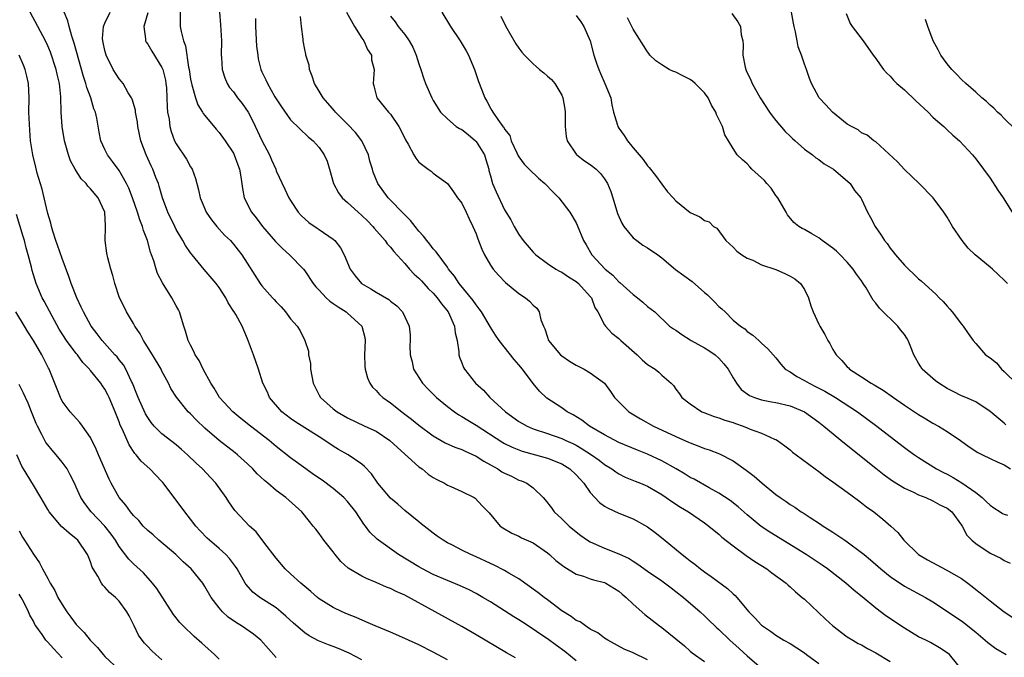
# Model space of a CAD drawing. Units: inches. Extents: x 2547000 to 2550000, y 1539000 to 1542000.
# Drawn here: x 2549021 to 2549159, y 1539251 to 1539340 of the extents above; entities that cross this region are included whole.
import ezdxf

# ---------------------------------------------------------------- set-up
doc = ezdxf.new("R2010")
doc.units = ezdxf.units.IN
doc.header["$MEASUREMENT"] = 0
doc.layers.add('LD25471539_2ft', color=151, linetype='Continuous')

msp = doc.modelspace()

# ---------------------------------------------------------------- linework, layer by layer
at = {"layer": 'LD25471539_2ft'}
for points, elevation in [([(2549090.51, 1539250.51), (2549089.24, 1539251.24), (2549085, 1539253.77), (2549083, 1539254.93), (2549079.29, 1539257), (2549075, 1539259.31), (2549073.81, 1539259.81), (2549073, 1539260.24), (2549072.45, 1539260.45), (2549071, 1539261.1), (2549069.64, 1539261.64), (2549069, 1539261.96), (2549067.1, 1539263.1), (2549066.05, 1539264.05), (2549065.28, 1539265), (2549065, 1539265.38), (2549063.68, 1539267), (2549063, 1539267.96), (2549062.54, 1539268.54), (2549062.2, 1539269), (2549061.66, 1539269.66), (2549060.59, 1539271), (2549058.33, 1539273), (2549057, 1539274), (2549055.85, 1539275), (2549055.38, 1539275.38), (2549054.34, 1539276.34), (2549053.73, 1539277), (2549053, 1539277.7), (2549051.58, 1539279), (2549051.26, 1539279.26), (2549049, 1539281.01), (2549047, 1539282.73), (2549045.84, 1539283.84), (2549045, 1539284.71), (2549044.69, 1539285), (2549043.04, 1539287.04), (2549042.26, 1539288.26), (2549041.9, 1539289), (2549041, 1539290.72), (2549040.87, 1539291), (2549039.69, 1539293), (2549038.65, 1539294.65), (2549038.39, 1539295), (2549037.94, 1539295.94), (2549037.19, 1539297), (2549037, 1539297.37), (2549036.05, 1539299), (2549035.72, 1539299.72), (2549035.06, 1539301), (2549034.39, 1539303), (2549034.11, 1539304.11), (2549033.84, 1539305), (2549033.4, 1539306.6), (2549033.26, 1539307.26), (2549033.03, 1539309), (2549033.1, 1539310.9), (2549033.07, 1539311.07), (2549032.98, 1539313), (2549032.05, 1539315), (2549031, 1539316.27), (2549030.62, 1539316.62), (2549030.36, 1539317), (2549029.68, 1539317.68), (2549028.82, 1539319), (2549028.19, 1539320.19), (2549027.92, 1539321), (2549027.34, 1539323), (2549027, 1539325), (2549026.9, 1539327), (2549026.85, 1539329.15), (2549026.64, 1539331), (2549026.33, 1539332.33), (2549026.19, 1539333), (2549025.39, 1539335.39), (2549025, 1539336.29), (2549024.66, 1539337), (2549022.52, 1539341)], 8564), ([(2549099, 1539250.13), (2549097.43, 1539251.43), (2549096.28, 1539252.28), (2549095, 1539253.2), (2549093.91, 1539253.91), (2549093, 1539254.55), (2549091.51, 1539255.51), (2549091, 1539255.86), (2549090.3, 1539256.3), (2549089, 1539257.14), (2549087, 1539258.38), (2549085.95, 1539259), (2549085, 1539259.53), (2549084.04, 1539260.04), (2549082.68, 1539260.68), (2549081, 1539261.38), (2549079, 1539262.23), (2549077.49, 1539263), (2549077, 1539263.27), (2549074.13, 1539265), (2549071.33, 1539267), (2549071.15, 1539267.15), (2549070.13, 1539268.13), (2549069.5, 1539269), (2549069.26, 1539269.26), (2549068.16, 1539271), (2549067, 1539272.45), (2549066.49, 1539273), (2549065, 1539274.26), (2549063.43, 1539275.43), (2549062.24, 1539276.24), (2549061.16, 1539277), (2549059, 1539278.57), (2549057, 1539280.15), (2549056, 1539281), (2549053.41, 1539283), (2549052.06, 1539284.06), (2549050.92, 1539285), (2549049.08, 1539287), (2549048.32, 1539288.32), (2549047.84, 1539289), (2549046.75, 1539291), (2549046.21, 1539292.21), (2549045.67, 1539293), (2549045.47, 1539293.47), (2549045, 1539294.36), (2549044.69, 1539295), (2549044.31, 1539296.31), (2549044.07, 1539297), (2549043.45, 1539299), (2549043.31, 1539299.31), (2549043, 1539299.85), (2549042.4, 1539301), (2549041.06, 1539303.06), (2549040.38, 1539304.38), (2549040.17, 1539305), (2549039.85, 1539306.15), (2549039.55, 1539307), (2549039.39, 1539307.39), (2549038.98, 1539309), (2549038.42, 1539310.42), (2549038.28, 1539311), (2549037.9, 1539311.9), (2549037.57, 1539313), (2549036.86, 1539315), (2549036.34, 1539316.34), (2549036.02, 1539317), (2549035, 1539318.82), (2549034.09, 1539320.09), (2549033.37, 1539321), (2549033, 1539321.75), (2549032.42, 1539323), (2549032.18, 1539324.18), (2549031.85, 1539326.15), (2549031.67, 1539327), (2549031.47, 1539327.47), (2549031.01, 1539329), (2549030.45, 1539330.45), (2549030.33, 1539331), (2549029.99, 1539331.99), (2549028.69, 1539336.69), (2549028.35, 1539337.65), (2549027.98, 1539339), (2549027.82, 1539339.82), (2549027.28, 1539341)], 8562), ([(2549109, 1539250.24), (2549107, 1539251.23), (2549105.76, 1539251.76), (2549103.45, 1539253), (2549103, 1539253.29), (2549102.04, 1539254.04), (2549101, 1539254.57), (2549100.32, 1539255), (2549099.56, 1539255.56), (2549099, 1539255.78), (2549098.32, 1539256.32), (2549097, 1539257.13), (2549095, 1539258.65), (2549094.52, 1539259), (2549093.67, 1539259.67), (2549091, 1539261.58), (2549089.59, 1539262.41), (2549089, 1539262.78), (2549087.53, 1539263.53), (2549087, 1539263.75), (2549085, 1539264.67), (2549084.25, 1539265), (2549083, 1539265.63), (2549081.7, 1539266.3), (2549081, 1539266.64), (2549080.38, 1539267), (2549079.57, 1539267.57), (2549079, 1539268), (2549077.72, 1539269), (2549077.33, 1539269.33), (2549077, 1539269.58), (2549075, 1539271.2), (2549074.05, 1539272.05), (2549073, 1539272.92), (2549071.24, 1539275), (2549070.34, 1539276.34), (2549069.35, 1539277.35), (2549069, 1539277.66), (2549067.09, 1539279), (2549065.75, 1539279.75), (2549065, 1539280.21), (2549063.83, 1539281), (2549063, 1539281.49), (2549061, 1539282.74), (2549059.63, 1539283.63), (2549059, 1539284.07), (2549057.77, 1539285), (2549056.04, 1539287), (2549055.76, 1539287.76), (2549055.14, 1539289), (2549054.52, 1539291), (2549053.82, 1539293), (2549053, 1539295.25), (2549052.25, 1539297), (2549051.34, 1539298.66), (2549051.13, 1539299), (2549051.07, 1539299.07), (2549050.26, 1539300.26), (2549049.95, 1539301), (2549049, 1539302.43), (2549048.58, 1539303), (2549046.93, 1539304.93), (2549045.22, 1539307), (2549045, 1539307.29), (2549044.3, 1539308.3), (2549043.93, 1539309), (2549043, 1539310.58), (2549042.79, 1539311), (2549041.84, 1539313), (2549041.06, 1539315), (2549040.62, 1539316.62), (2549040.49, 1539317), (2549040.14, 1539317.86), (2549039.72, 1539319), (2549039.48, 1539319.48), (2549038.77, 1539321), (2549038.04, 1539323), (2549037.64, 1539325), (2549037.58, 1539325.58), (2549037.3, 1539327), (2549037.28, 1539327.28), (2549036.83, 1539328.83), (2549036.74, 1539329), (2549036.27, 1539329.73), (2549035.55, 1539331), (2549035.31, 1539331.31), (2549035, 1539331.67), (2549034.16, 1539333), (2549033.16, 1539335), (2549033, 1539335.63), (2549032.78, 1539336.78), (2549032.72, 1539337), (2549032.68, 1539337.32), (2549032.83, 1539339), (2549033, 1539339.46), (2549033.75, 1539341)], 8560), ([(2549039, 1539340.9), (2549038.48, 1539339), (2549038.71, 1539337.29), (2549038.7, 1539337), (2549038.79, 1539336.79), (2549039, 1539336.53), (2549039.56, 1539335.56), (2549041, 1539333.24), (2549041.1, 1539333), (2549041.47, 1539331.47), (2549041.56, 1539331), (2549041.61, 1539330.39), (2549041.69, 1539329), (2549041.72, 1539327.71), (2549041.79, 1539327), (2549041.99, 1539326.01), (2549042.09, 1539325), (2549042.27, 1539324.27), (2549042.76, 1539323), (2549043, 1539322.55), (2549044.42, 1539320.42), (2549045, 1539319.36), (2549045.15, 1539319.15), (2549045.22, 1539319), (2549045.71, 1539317.71), (2549046.12, 1539316.12), (2549046.37, 1539315), (2549047, 1539313.43), (2549047.19, 1539313), (2549047.92, 1539311.92), (2549048.67, 1539311), (2549049.77, 1539309.77), (2549050.58, 1539309), (2549050.78, 1539308.78), (2549051, 1539308.52), (2549051.65, 1539307.65), (2549052.19, 1539307), (2549054.74, 1539303), (2549055, 1539302.68), (2549056.48, 1539301), (2549056.73, 1539300.73), (2549057, 1539300.42), (2549057.7, 1539299.7), (2549058.31, 1539299), (2549059, 1539298.02), (2549059.94, 1539297), (2549060.35, 1539296.35), (2549061, 1539295), (2549061.51, 1539293.51), (2549061.52, 1539293), (2549061.8, 1539291.8), (2549061.82, 1539291), (2549061.99, 1539290.01), (2549062.19, 1539289), (2549062.44, 1539288.44), (2549063, 1539287.33), (2549063.19, 1539287), (2549065, 1539285.43), (2549065.53, 1539285), (2549067, 1539284.17), (2549069.43, 1539283), (2549071, 1539282.28), (2549072.94, 1539281), (2549074.01, 1539280.01), (2549077, 1539277.32), (2549077.44, 1539277), (2549078.28, 1539276.28), (2549079, 1539275.79), (2549079.52, 1539275.52), (2549080.58, 1539275), (2549081, 1539274.75), (2549081.47, 1539274.53), (2549083, 1539273.86), (2549084.73, 1539273), (2549084.89, 1539272.89), (2549085.85, 1539271.85), (2549086.85, 1539270.85), (2549088.39, 1539269), (2549088.76, 1539268.76), (2549090.02, 1539268.02), (2549091, 1539267.6), (2549091.37, 1539267.37), (2549093, 1539266.63), (2549095, 1539265.25), (2549095.3, 1539265), (2549096.19, 1539264.19), (2549097.31, 1539263.31), (2549099, 1539262.27), (2549100.04, 1539261.96), (2549101, 1539261.59), (2549101.45, 1539261.45), (2549103, 1539261.09), (2549103.19, 1539261), (2549105, 1539259.89), (2549105.47, 1539259.47), (2549106.05, 1539259), (2549107, 1539258.06), (2549108.62, 1539256.62), (2549110.7, 1539255), (2549111, 1539254.8), (2549113, 1539253.2), (2549114.19, 1539252.19), (2549115, 1539251.47), (2549115.25, 1539251.25), (2549117, 1539250.03)], 8558), ([(2549043.55, 1539341), (2549043.54, 1539339.54), (2549043.57, 1539339), (2549043.69, 1539338.31), (2549044.01, 1539337), (2549044.29, 1539336.29), (2549044.71, 1539333.29), (2549044.79, 1539333), (2549045, 1539331.64), (2549045.12, 1539331), (2549045.19, 1539330.81), (2549045.69, 1539329), (2549046.03, 1539328.03), (2549046.69, 1539327), (2549046.79, 1539326.79), (2549047, 1539326.52), (2549048.61, 1539324.61), (2549049, 1539324.17), (2549049.84, 1539323), (2549051, 1539321.25), (2549051.13, 1539321), (2549051.61, 1539319.61), (2549051.86, 1539319), (2549052.05, 1539317.95), (2549052.28, 1539316.28), (2549052.53, 1539315), (2549053.54, 1539313), (2549054.2, 1539312.2), (2549055.08, 1539311), (2549056.89, 1539308.89), (2549057.88, 1539307.88), (2549058.88, 1539307), (2549060.81, 1539305), (2549061, 1539304.77), (2549062.19, 1539303), (2549062.53, 1539302.53), (2549063, 1539302.06), (2549063.98, 1539301), (2549064.51, 1539300.51), (2549065, 1539300.21), (2549065.7, 1539299.7), (2549066.78, 1539299), (2549067, 1539298.82), (2549068.99, 1539297), (2549069.42, 1539295.42), (2549069.48, 1539295), (2549069.39, 1539293), (2549069.42, 1539291.42), (2549069.47, 1539291), (2549069.78, 1539289.78), (2549070.14, 1539289), (2549070.48, 1539288.48), (2549071, 1539287.98), (2549071.45, 1539287.45), (2549071.95, 1539287), (2549073, 1539286.28), (2549074.61, 1539285), (2549074.84, 1539284.84), (2549075.97, 1539283.97), (2549077, 1539283.12), (2549079, 1539281.65), (2549080.68, 1539280.68), (2549082.04, 1539280.04), (2549083, 1539279.72), (2549083.47, 1539279.47), (2549085, 1539278.79), (2549086.08, 1539278.08), (2549087, 1539277.58), (2549088.03, 1539277), (2549088.62, 1539276.62), (2549089, 1539276.42), (2549089.98, 1539275.98), (2549091, 1539275.45), (2549091.35, 1539275.35), (2549092.09, 1539275), (2549093, 1539274.34), (2549094.42, 1539273), (2549094.69, 1539272.69), (2549095.56, 1539271.56), (2549095.96, 1539271), (2549097, 1539270.02), (2549098.03, 1539269), (2549099, 1539268.19), (2549099.68, 1539267.68), (2549100.63, 1539267), (2549101, 1539266.77), (2549103, 1539265.9), (2549105, 1539265.12), (2549106.45, 1539264.45), (2549107, 1539264.07), (2549107.67, 1539263.67), (2549109, 1539262.68), (2549111, 1539261.31), (2549112.32, 1539260.32), (2549113, 1539259.82), (2549114.06, 1539259), (2549116.4, 1539257), (2549117, 1539256.44), (2549117.72, 1539255.72), (2549118.43, 1539255), (2549118.72, 1539254.72), (2549119, 1539254.49), (2549120.55, 1539253), (2549121.86, 1539251.86), (2549123, 1539250.8), (2549125, 1539249.1)], 8556), ([(2549049.05, 1539341), (2549049.22, 1539339.22), (2549049.35, 1539337), (2549049.31, 1539335), (2549049.34, 1539334.66), (2549049.41, 1539333), (2549049.8, 1539331.8), (2549050.13, 1539331), (2549050.48, 1539330.48), (2549051, 1539329.83), (2549051.6, 1539329), (2549052.21, 1539328.21), (2549053.07, 1539327), (2549053.72, 1539325.72), (2549055, 1539323.01), (2549056.07, 1539321), (2549056.34, 1539320.34), (2549056.93, 1539319), (2549057, 1539318.8), (2549058.2, 1539316.2), (2549058.78, 1539315), (2549059, 1539314.63), (2549060.07, 1539313), (2549060.51, 1539312.51), (2549061.55, 1539311.55), (2549062.74, 1539310.74), (2549063, 1539310.54), (2549065, 1539309.19), (2549065.23, 1539309), (2549066, 1539308), (2549066.52, 1539307), (2549067.35, 1539305), (2549068.07, 1539304.08), (2549068.96, 1539303), (2549070.24, 1539302.24), (2549071, 1539301.76), (2549072.76, 1539300.76), (2549073, 1539300.52), (2549073.88, 1539299.87), (2549074.71, 1539299), (2549075.65, 1539297), (2549075.76, 1539295.76), (2549075.78, 1539295), (2549075.73, 1539294.27), (2549075.76, 1539293), (2549076.03, 1539292.03), (2549076.25, 1539291), (2549077.5, 1539289), (2549078.23, 1539288.24), (2549079.46, 1539287), (2549081, 1539285.75), (2549081.97, 1539285), (2549082.58, 1539284.58), (2549083, 1539284.35), (2549083.83, 1539283.83), (2549085, 1539283.15), (2549088.73, 1539280.73), (2549089, 1539280.58), (2549090.04, 1539280.04), (2549091.48, 1539279.48), (2549093.33, 1539279), (2549095, 1539278.53), (2549097, 1539277.71), (2549098.15, 1539277), (2549099, 1539276.19), (2549099.56, 1539275.56), (2549100.08, 1539275), (2549101, 1539273.71), (2549102.3, 1539272.3), (2549103, 1539271.8), (2549103.49, 1539271.49), (2549105, 1539270.8), (2549107, 1539270), (2549109, 1539268.91), (2549110.09, 1539268.09), (2549111.22, 1539267.22), (2549113.88, 1539265), (2549114.51, 1539264.51), (2549115, 1539264.11), (2549115.64, 1539263.64), (2549116.44, 1539263), (2549117, 1539262.59), (2549117.95, 1539261.95), (2549120.24, 1539260.24), (2549121, 1539259.5), (2549121.28, 1539259.28), (2549121.53, 1539259), (2549123.22, 1539257), (2549124.11, 1539256.11), (2549125, 1539255.11), (2549125.13, 1539255), (2549126.26, 1539254.26), (2549127, 1539253.71), (2549128.12, 1539253), (2549129, 1539252.52), (2549129.94, 1539251.94), (2549131, 1539251.22), (2549131.27, 1539251), (2549133, 1539249.73)], 8554), ([(2549054.11, 1539340.11), (2549054.08, 1539339), (2549054.25, 1539336.25), (2549054.41, 1539335), (2549054.49, 1539334.49), (2549054.84, 1539333), (2549055, 1539332.63), (2549055.54, 1539331.54), (2549055.77, 1539331), (2549056.83, 1539329.17), (2549057, 1539328.89), (2549057.75, 1539327.75), (2549059, 1539325.91), (2549061.51, 1539323.51), (2549062.2, 1539323), (2549063, 1539322.06), (2549063.72, 1539321), (2549064.13, 1539320.13), (2549064.45, 1539319), (2549065.03, 1539317), (2549065.71, 1539315.71), (2549066.22, 1539315), (2549067, 1539314.33), (2549068.46, 1539313), (2549069, 1539312.54), (2549069.77, 1539311.77), (2549070.52, 1539311), (2549070.73, 1539310.73), (2549072.28, 1539309), (2549072.56, 1539308.56), (2549073, 1539308.08), (2549073.46, 1539307.46), (2549075, 1539305.77), (2549075.66, 1539305), (2549076.32, 1539304.32), (2549077, 1539303.76), (2549077.37, 1539303.37), (2549078.31, 1539302.31), (2549079, 1539301.63), (2549079.54, 1539301), (2549080.14, 1539300.14), (2549081.08, 1539299), (2549081.98, 1539297), (2549082.08, 1539296.08), (2549082.34, 1539295), (2549082.59, 1539293.41), (2549082.58, 1539293), (2549082.66, 1539292.66), (2549083, 1539291.86), (2549083.24, 1539291.24), (2549083.39, 1539291), (2549084.92, 1539289), (2549086.02, 1539288.02), (2549086.93, 1539287), (2549089.12, 1539285), (2549091, 1539283.67), (2549091.42, 1539283.42), (2549092.16, 1539283), (2549093, 1539282.64), (2549095, 1539281.99), (2549097, 1539281.29), (2549097.59, 1539281), (2549098.56, 1539280.56), (2549099, 1539280.33), (2549099.84, 1539279.84), (2549101.16, 1539279), (2549102.23, 1539278.23), (2549103, 1539277.63), (2549104.04, 1539277), (2549104.58, 1539276.58), (2549105, 1539276.31), (2549105.87, 1539275.87), (2549107.28, 1539275.28), (2549108.02, 1539275), (2549109, 1539274.58), (2549111, 1539273.42), (2549111.64, 1539273), (2549112.43, 1539272.43), (2549113.63, 1539271.63), (2549114.74, 1539271), (2549117, 1539269.45), (2549117.63, 1539269), (2549118.36, 1539268.36), (2549119, 1539267.87), (2549119.44, 1539267.44), (2549121, 1539266.21), (2549122.85, 1539264.85), (2549124.04, 1539264.04), (2549125.74, 1539263), (2549126.45, 1539262.45), (2549128.42, 1539261), (2549128.72, 1539260.72), (2549129, 1539260.49), (2549129.77, 1539259.77), (2549130.7, 1539259), (2549131, 1539258.73), (2549133.95, 1539255.95), (2549134.99, 1539255), (2549137, 1539253.49), (2549137.77, 1539253), (2549138.55, 1539252.55), (2549139, 1539252.34), (2549139.85, 1539251.85), (2549141, 1539251.22), (2549143, 1539250.04)], 8552), ([(2549153.86, 1539247.86), (2549151.3, 1539251), (2549151, 1539251.25), (2549149.93, 1539251.93), (2549148.66, 1539252.66), (2549148.01, 1539253), (2549147, 1539253.49), (2549145, 1539254.7), (2549142.42, 1539256.42), (2549141, 1539257.5), (2549139.07, 1539259.07), (2549137.97, 1539259.97), (2549136.82, 1539261), (2549134.22, 1539263), (2549133.5, 1539263.5), (2549131.25, 1539265), (2549126.15, 1539268.15), (2549124.95, 1539268.95), (2549123, 1539270.56), (2549121.71, 1539271.71), (2549120.58, 1539272.58), (2549119, 1539273.6), (2549117.65, 1539274.35), (2549115.55, 1539275.55), (2549115, 1539275.82), (2549114.27, 1539276.27), (2549113.03, 1539277), (2549111, 1539278.15), (2549109, 1539279.07), (2549107.62, 1539279.62), (2549105, 1539280.72), (2549103, 1539281.76), (2549100.87, 1539283), (2549099.82, 1539283.82), (2549098.58, 1539284.58), (2549097.78, 1539285), (2549097, 1539285.57), (2549094.93, 1539286.93), (2549093.89, 1539287.89), (2549092.98, 1539288.98), (2549091.49, 1539291), (2549091, 1539291.6), (2549090.34, 1539292.34), (2549088.22, 1539295), (2549087.73, 1539295.73), (2549087, 1539296.87), (2549085.77, 1539299), (2549085.45, 1539299.45), (2549085, 1539299.99), (2549084.6, 1539300.6), (2549082.61, 1539303), (2549082, 1539304), (2549081.16, 1539305), (2549081, 1539305.26), (2549079.42, 1539307.42), (2549079, 1539307.83), (2549078.51, 1539308.51), (2549078.09, 1539309), (2549077.64, 1539309.64), (2549077, 1539310.33), (2549076.45, 1539311), (2549075.83, 1539311.83), (2549075, 1539312.61), (2549072.7, 1539315), (2549071.24, 1539317), (2549070.58, 1539318.58), (2549070.47, 1539319), (2549070.11, 1539320.11), (2549069.93, 1539321), (2549068.98, 1539323), (2549068.13, 1539324.13), (2549067, 1539325.34), (2549065.32, 1539327), (2549065.19, 1539327.19), (2549064.25, 1539328.25), (2549063.56, 1539329), (2549063, 1539329.95), (2549062.35, 1539331), (2549062.06, 1539332.06), (2549061.65, 1539333), (2549061.6, 1539333.6), (2549061.15, 1539335), (2549061.14, 1539335.14), (2549061, 1539335.77), (2549060.78, 1539337), (2549060.77, 1539337.23), (2549060.53, 1539339), (2549060.4, 1539340.4)], 8550), ([(2549066.87, 1539341), (2549067.95, 1539339), (2549069, 1539337.36), (2549069.26, 1539337), (2549069.77, 1539335.77), (2549070.33, 1539335), (2549070.35, 1539334.35), (2549070.71, 1539333), (2549070.58, 1539331), (2549070.68, 1539330.68), (2549071.11, 1539329), (2549072.74, 1539327), (2549073, 1539326.7), (2549074.2, 1539325), (2549074.48, 1539324.48), (2549075.12, 1539323.12), (2549075.49, 1539322.51), (2549076.29, 1539321), (2549076.57, 1539320.57), (2549077, 1539319.99), (2549077.56, 1539319.56), (2549078.3, 1539319), (2549078.72, 1539318.72), (2549079, 1539318.46), (2549081, 1539317), (2549081.85, 1539315.85), (2549082.42, 1539315), (2549083, 1539314.23), (2549083.6, 1539313), (2549084.04, 1539312.04), (2549084.54, 1539311), (2549085, 1539309.96), (2549085.23, 1539309.23), (2549085.79, 1539307.79), (2549086.16, 1539307), (2549087, 1539305.55), (2549087.39, 1539305), (2549088.14, 1539304.14), (2549089.14, 1539303.14), (2549091, 1539301.6), (2549091.91, 1539301), (2549092.5, 1539300.5), (2549093, 1539299.95), (2549093.51, 1539299.51), (2549093.85, 1539299), (2549094.08, 1539297.92), (2549094.43, 1539297), (2549094.62, 1539296.62), (2549095, 1539295.45), (2549095.16, 1539295), (2549096.82, 1539293), (2549097, 1539292.84), (2549098.09, 1539292.09), (2549099, 1539291.53), (2549100.12, 1539291), (2549101, 1539290.48), (2549102.99, 1539289), (2549103.84, 1539287.84), (2549104.4, 1539287), (2549106.39, 1539285), (2549108.02, 1539284.02), (2549109.87, 1539283), (2549113, 1539281.54), (2549114.76, 1539280.76), (2549115, 1539280.64), (2549116.21, 1539280.21), (2549117, 1539279.87), (2549117.67, 1539279.67), (2549119.1, 1539279.1), (2549121, 1539278.12), (2549122.84, 1539276.84), (2549123.98, 1539275.98), (2549125.09, 1539275), (2549127, 1539273.44), (2549127.61, 1539273), (2549128.44, 1539272.44), (2549129, 1539272.04), (2549129.64, 1539271.64), (2549130.56, 1539271), (2549130.84, 1539270.84), (2549131.82, 1539270.18), (2549133.26, 1539269.26), (2549133.62, 1539269), (2549134.48, 1539268.48), (2549135, 1539268.12), (2549135.69, 1539267.69), (2549136.65, 1539267), (2549137, 1539266.77), (2549139, 1539265.31), (2549139.36, 1539265), (2549140.27, 1539264.27), (2549141.72, 1539263), (2549143, 1539261.94), (2549145, 1539260.58), (2549147.95, 1539259), (2549149, 1539258.39), (2549153, 1539255.7), (2549153.41, 1539255.41), (2549155, 1539254.13), (2549156.34, 1539253), (2549156.68, 1539252.68), (2549157.82, 1539251.82), (2549159.27, 1539251)], 8548), ([(2549073, 1539340.46), (2549073.65, 1539339.65), (2549074.1, 1539339), (2549075, 1539337.87), (2549075.61, 1539337), (2549076.12, 1539336.12), (2549076.62, 1539335), (2549077, 1539333.77), (2549077.28, 1539333), (2549077.67, 1539331.67), (2549077.91, 1539331), (2549078.78, 1539329), (2549079, 1539328.62), (2549080.02, 1539327), (2549081, 1539326.06), (2549082.23, 1539325), (2549082.69, 1539324.69), (2549083, 1539324.55), (2549083.88, 1539323.88), (2549084.91, 1539323), (2549085, 1539322.9), (2549086.18, 1539321), (2549086.36, 1539320.36), (2549086.77, 1539319), (2549086.81, 1539318.81), (2549087, 1539318.09), (2549087.32, 1539317), (2549087.82, 1539315.82), (2549089, 1539313.3), (2549089.89, 1539311.89), (2549090.33, 1539311), (2549091, 1539309.85), (2549091.61, 1539309), (2549093, 1539307.38), (2549093.38, 1539307), (2549095, 1539305.79), (2549096.17, 1539305), (2549096.69, 1539304.7), (2549097, 1539304.56), (2549097.93, 1539303.93), (2549099, 1539303.29), (2549099.35, 1539303), (2549101, 1539301.19), (2549101.15, 1539301), (2549101.64, 1539299.64), (2549102.04, 1539299), (2549103, 1539297.2), (2549103.14, 1539297), (2549104.02, 1539296.02), (2549105, 1539295.3), (2549105.3, 1539295), (2549107.56, 1539293), (2549108.29, 1539292.29), (2549109, 1539291.65), (2549110.09, 1539291), (2549110.58, 1539290.58), (2549111, 1539290.14), (2549112.34, 1539289), (2549112.68, 1539288.68), (2549113, 1539288.2), (2549113.52, 1539287.52), (2549113.83, 1539287), (2549115, 1539286.11), (2549116.64, 1539285), (2549116.89, 1539284.89), (2549118.35, 1539284.35), (2549119, 1539284.16), (2549119.84, 1539283.84), (2549121, 1539283.49), (2549121.36, 1539283.36), (2549122.42, 1539283), (2549123, 1539282.77), (2549123.41, 1539282.59), (2549125, 1539282), (2549126.82, 1539281.18), (2549127, 1539281.12), (2549127.21, 1539281), (2549128.26, 1539280.26), (2549129, 1539279.68), (2549129.35, 1539279.35), (2549129.85, 1539279), (2549132.49, 1539277), (2549133, 1539276.64), (2549133.92, 1539275.92), (2549135, 1539275.18), (2549137, 1539273.73), (2549138.57, 1539272.57), (2549139, 1539272.27), (2549139.71, 1539271.71), (2549140.7, 1539271), (2549141.98, 1539269.98), (2549143.09, 1539269), (2549144.08, 1539268.08), (2549144.91, 1539267), (2549147, 1539265), (2549148.25, 1539264.25), (2549150.87, 1539262.87), (2549153, 1539261.63), (2549153.9, 1539261), (2549154.52, 1539260.52), (2549155, 1539260.13), (2549155.64, 1539259.64), (2549157, 1539258.52), (2549159, 1539257), (2549160.19, 1539256.19)], 8546), ([(2549080.2, 1539341), (2549081.44, 1539339), (2549082.78, 1539337), (2549083.6, 1539335.6), (2549083.92, 1539335), (2549084.76, 1539333), (2549085.32, 1539331.32), (2549085.77, 1539330.23), (2549086.23, 1539329), (2549086.52, 1539328.52), (2549087, 1539327.56), (2549087.23, 1539327.23), (2549087.35, 1539327), (2549088.04, 1539325.96), (2549088.76, 1539325), (2549088.88, 1539324.88), (2549089, 1539324.62), (2549089.71, 1539323.71), (2549089.92, 1539323), (2549090.69, 1539321.31), (2549090.89, 1539320.89), (2549091, 1539320.73), (2549091.73, 1539319.73), (2549092.42, 1539319), (2549093.76, 1539317.76), (2549094.65, 1539317), (2549095.8, 1539315.8), (2549096.58, 1539315), (2549098.12, 1539313), (2549099, 1539311.5), (2549099.17, 1539311.17), (2549100.07, 1539309), (2549100.42, 1539308.42), (2549101.22, 1539307), (2549103.07, 1539305), (2549104.14, 1539304.14), (2549105, 1539303.21), (2549105.12, 1539303.12), (2549107, 1539301.43), (2549107.61, 1539301), (2549108.37, 1539300.37), (2549109, 1539299.78), (2549110.04, 1539299), (2549112.12, 1539297), (2549112.64, 1539296.64), (2549113, 1539296.44), (2549113.82, 1539295.82), (2549115, 1539295.11), (2549115.14, 1539295), (2549117, 1539293.99), (2549117.61, 1539293.61), (2549118.48, 1539293), (2549119, 1539292.52), (2549119.73, 1539291.73), (2549120.32, 1539291), (2549121, 1539289.75), (2549121.46, 1539289), (2549122.15, 1539288.15), (2549123.3, 1539287.3), (2549124.01, 1539287), (2549125, 1539286.67), (2549126.4, 1539286.4), (2549127, 1539286.31), (2549129, 1539285.86), (2549131, 1539285.01), (2549133, 1539283.54), (2549133.7, 1539283), (2549136.61, 1539280.61), (2549141, 1539277.12), (2549142.18, 1539276.18), (2549143.33, 1539275.33), (2549145, 1539274.3), (2549146.27, 1539273.73), (2549147, 1539273.37), (2549147.99, 1539273), (2549149, 1539272.53), (2549149.99, 1539271.99), (2549151, 1539271.49), (2549151.64, 1539271), (2549153, 1539269.13), (2549153.08, 1539269), (2549153.73, 1539267.73), (2549154.45, 1539267), (2549155, 1539266.55), (2549157, 1539265.21), (2549158.5, 1539264.5), (2549159, 1539264.19), (2549159.81, 1539263.81)], 8544), ([(2549088.47, 1539340.47), (2549089.17, 1539339), (2549090.58, 1539336.58), (2549091, 1539335.96), (2549091.41, 1539335.41), (2549091.77, 1539335), (2549093, 1539333.75), (2549093.42, 1539333.42), (2549093.9, 1539333), (2549094.51, 1539332.51), (2549095, 1539332.05), (2549095.56, 1539331.56), (2549096.02, 1539331), (2549097, 1539329.4), (2549097.17, 1539329), (2549097.44, 1539327.44), (2549097.46, 1539327), (2549097.48, 1539325), (2549097.6, 1539323.6), (2549097.74, 1539323), (2549099, 1539321.12), (2549099.11, 1539321), (2549100.19, 1539320.19), (2549101, 1539319.68), (2549101.38, 1539319.38), (2549101.82, 1539319), (2549102.41, 1539318.41), (2549103, 1539317.66), (2549103.42, 1539317), (2549103.87, 1539315.87), (2549104.15, 1539315), (2549104.82, 1539312.82), (2549105.44, 1539311.44), (2549105.7, 1539311), (2549107, 1539309.4), (2549107.5, 1539309), (2549108.36, 1539308.36), (2549109, 1539307.99), (2549110.47, 1539307), (2549111, 1539306.6), (2549112.96, 1539304.96), (2549115.26, 1539303.26), (2549117, 1539301.74), (2549117.42, 1539301.42), (2549117.86, 1539301), (2549118.42, 1539300.42), (2549119, 1539299.75), (2549119.42, 1539299.42), (2549119.88, 1539299), (2549121, 1539297.87), (2549122.04, 1539297), (2549122.64, 1539296.64), (2549123, 1539296.26), (2549123.76, 1539295.76), (2549124.59, 1539295), (2549125, 1539294.65), (2549125.85, 1539293.85), (2549126.6, 1539293), (2549127, 1539292.56), (2549127.68, 1539291.68), (2549128.32, 1539291), (2549129, 1539290.59), (2549129.95, 1539289.95), (2549131, 1539289.41), (2549131.65, 1539289), (2549132.57, 1539288.57), (2549133.88, 1539287.88), (2549135.35, 1539287), (2549138.44, 1539285), (2549141.13, 1539283), (2549143, 1539281.54), (2549145, 1539280.02), (2549145.6, 1539279.6), (2549146.4, 1539279), (2549147, 1539278.59), (2549149.52, 1539277), (2549150.49, 1539276.49), (2549151, 1539276.25), (2549151.82, 1539275.82), (2549153.07, 1539275.07), (2549155, 1539273.71), (2549155.89, 1539273), (2549156.46, 1539272.46), (2549157, 1539271.92), (2549157.55, 1539271.55), (2549158.44, 1539271), (2549158.77, 1539270.77), (2549159, 1539270.67), (2549159.47, 1539270.53)], 8542), ([(2549099, 1539340.55), (2549099.68, 1539339.68), (2549100.09, 1539339), (2549100.99, 1539336.99), (2549101.51, 1539335), (2549101.87, 1539333.87), (2549102.18, 1539333), (2549102.42, 1539332.42), (2549103.06, 1539331), (2549103.86, 1539329), (2549104.01, 1539328.01), (2549104.27, 1539327), (2549104.82, 1539325.18), (2549104.86, 1539325), (2549105, 1539324.77), (2549105.74, 1539323.74), (2549106.2, 1539323), (2549107, 1539322), (2549107.85, 1539321), (2549108.39, 1539320.39), (2549109, 1539319.48), (2549109.25, 1539319.25), (2549110.14, 1539318.14), (2549111, 1539316.92), (2549111.84, 1539315.85), (2549112.6, 1539315), (2549113, 1539314.59), (2549115, 1539312.95), (2549116.34, 1539312.34), (2549117, 1539311.8), (2549117.64, 1539311.64), (2549118.26, 1539311), (2549118.73, 1539310.73), (2549120, 1539309), (2549121, 1539308.1), (2549121.52, 1539307.52), (2549122.24, 1539307), (2549123, 1539306.55), (2549123.76, 1539306.24), (2549125, 1539305.61), (2549127, 1539304.94), (2549128.35, 1539304.35), (2549129, 1539304.04), (2549129.64, 1539303.64), (2549130.46, 1539303), (2549131, 1539302.15), (2549131.56, 1539301), (2549131.88, 1539299.88), (2549132.2, 1539299), (2549133, 1539297.3), (2549133.15, 1539297), (2549133.86, 1539295.86), (2549134.28, 1539295), (2549134.57, 1539294.57), (2549135, 1539293.75), (2549135.43, 1539293), (2549136.22, 1539292.22), (2549137, 1539291.32), (2549137.17, 1539291.17), (2549137.31, 1539291), (2549139, 1539289.91), (2549140.34, 1539289), (2549140.78, 1539288.78), (2549141, 1539288.63), (2549142.03, 1539288.03), (2549143.46, 1539287), (2549145, 1539285.96), (2549147, 1539284.65), (2549148.02, 1539284.02), (2549149, 1539283.44), (2549149.78, 1539283), (2549151, 1539282.24), (2549152.88, 1539281), (2549154.08, 1539280.08), (2549155.29, 1539279.29), (2549155.93, 1539279), (2549157, 1539278.47), (2549158.01, 1539278.01), (2549159, 1539277.56), (2549159.86, 1539277)], 8540), ([(2549159.2, 1539283.2), (2549159, 1539283.4), (2549158.12, 1539284.12), (2549157, 1539285.06), (2549155, 1539286.39), (2549153.6, 1539287), (2549153, 1539287.24), (2549151.85, 1539287.85), (2549151, 1539288.26), (2549149.85, 1539289), (2549149.37, 1539289.37), (2549149, 1539289.66), (2549147.51, 1539291), (2549147.29, 1539291.29), (2549147, 1539291.83), (2549146.56, 1539292.56), (2549146.34, 1539293), (2549145.92, 1539294.08), (2549145.54, 1539295), (2549145.34, 1539295.34), (2549145, 1539295.85), (2549144.48, 1539296.48), (2549144.1, 1539297), (2549141.52, 1539299.52), (2549141, 1539300.23), (2549140.64, 1539300.64), (2549139.64, 1539302.36), (2549139.24, 1539303), (2549139, 1539303.35), (2549138.29, 1539304.29), (2549137.85, 1539305), (2549137, 1539305.97), (2549136.02, 1539307), (2549135.5, 1539307.5), (2549135, 1539307.94), (2549133.5, 1539309), (2549133, 1539309.38), (2549132.05, 1539309.95), (2549131, 1539310.55), (2549130.7, 1539310.7), (2549130.2, 1539311), (2549129.53, 1539311.53), (2549128.62, 1539312.62), (2549128.43, 1539313), (2549127.27, 1539315), (2549127, 1539315.31), (2549126.33, 1539316.33), (2549125.74, 1539317), (2549125.41, 1539317.41), (2549123.65, 1539319), (2549123.36, 1539319.36), (2549123, 1539319.74), (2549122.32, 1539320.32), (2549121.56, 1539321), (2549121, 1539321.89), (2549120.37, 1539323), (2549119.84, 1539323.84), (2549119.51, 1539325), (2549119, 1539326.04), (2549118.67, 1539326.67), (2549118.59, 1539327), (2549117.99, 1539327.99), (2549117.52, 1539329), (2549117, 1539329.69), (2549115.7, 1539331), (2549115.34, 1539331.34), (2549115, 1539331.56), (2549114.05, 1539332.05), (2549113, 1539332.6), (2549112.68, 1539332.68), (2549112.04, 1539333), (2549111, 1539333.62), (2549110.18, 1539334.18), (2549109.36, 1539335), (2549109.21, 1539335.21), (2549109, 1539335.45), (2549107, 1539338.62), (2549106.23, 1539340.23)], 8538), ([(2549120.83, 1539340.83), (2549121.66, 1539339.66), (2549122.03, 1539339), (2549122.16, 1539337.84), (2549122.37, 1539337), (2549122.42, 1539336.42), (2549122.37, 1539335), (2549122.69, 1539333.31), (2549122.77, 1539333), (2549122.85, 1539332.85), (2549123.48, 1539331.48), (2549123.67, 1539331), (2549124.8, 1539329), (2549126.1, 1539327), (2549126.48, 1539326.48), (2549127, 1539325.84), (2549128.31, 1539324.31), (2549129, 1539323.62), (2549129.32, 1539323.32), (2549129.7, 1539323), (2549131, 1539321.82), (2549132.15, 1539321), (2549132.62, 1539320.62), (2549133, 1539320.38), (2549133.75, 1539319.75), (2549135.07, 1539319), (2549137.4, 1539317), (2549138.03, 1539316.03), (2549138.9, 1539315), (2549139, 1539314.8), (2549139.84, 1539313), (2549140.26, 1539312.26), (2549140.9, 1539311), (2549141.76, 1539309.76), (2549142.22, 1539309), (2549142.59, 1539308.59), (2549143, 1539307.96), (2549143.44, 1539307.44), (2549143.76, 1539307), (2549145, 1539305.57), (2549145.57, 1539305), (2549146.32, 1539304.32), (2549147, 1539303.64), (2549147.35, 1539303.35), (2549149.46, 1539301.46), (2549149.89, 1539301), (2549150.45, 1539300.45), (2549151, 1539299.8), (2549151.38, 1539299.38), (2549151.7, 1539299), (2549153, 1539297.31), (2549153.25, 1539297), (2549153.96, 1539295.96), (2549154.63, 1539295), (2549155, 1539294.56), (2549156.38, 1539293), (2549157, 1539292.57), (2549157.89, 1539291.89), (2549158.6, 1539291), (2549159, 1539290.68), (2549160.84, 1539288.84)], 8536), ([(2549159.47, 1539303), (2549159, 1539303.47), (2549158.2, 1539304.2), (2549157.35, 1539305), (2549157, 1539305.27), (2549154.92, 1539307), (2549153.96, 1539307.96), (2549153.09, 1539309), (2549151.76, 1539311), (2549151, 1539312.28), (2549150.52, 1539313), (2549149.02, 1539315), (2549147.06, 1539317), (2549145, 1539318.96), (2549144.04, 1539320.04), (2549141, 1539322.82), (2549140.7, 1539323), (2549139.79, 1539323.79), (2549139, 1539324.11), (2549138.54, 1539324.54), (2549137.58, 1539325), (2549137, 1539325.34), (2549134.95, 1539327), (2549134.02, 1539328.02), (2549133.08, 1539329), (2549131.98, 1539331), (2549131.7, 1539331.7), (2549131.27, 1539333), (2549131, 1539333.73), (2549130.59, 1539335), (2549130.14, 1539336.14), (2549129.99, 1539337), (2549129.74, 1539338.26), (2549129.54, 1539339), (2549129.47, 1539339.47), (2549129.19, 1539341)], 8534), ([(2549136.83, 1539340.83), (2549137.41, 1539339.41), (2549137.68, 1539339), (2549139.25, 1539337), (2549140.65, 1539335), (2549141, 1539334.54), (2549141.61, 1539333.61), (2549142.06, 1539333), (2549142.51, 1539332.51), (2549143, 1539332.06), (2549143.48, 1539331.48), (2549143.93, 1539331), (2549145, 1539330.12), (2549146.6, 1539328.6), (2549148.33, 1539327), (2549149, 1539326.31), (2549149.67, 1539325.67), (2549150.54, 1539325), (2549150.75, 1539324.75), (2549151, 1539324.53), (2549151.77, 1539323.77), (2549152.7, 1539323), (2549154.55, 1539321), (2549155, 1539320.48), (2549156.1, 1539319), (2549157, 1539317.75), (2549158.09, 1539316.09), (2549158.85, 1539315), (2549160.09, 1539313)], 8532), ([(2549160.57, 1539324.57), (2549159, 1539326.13), (2549158.58, 1539326.58), (2549158.06, 1539327), (2549157.55, 1539327.55), (2549157, 1539328), (2549156.5, 1539328.5), (2549155.84, 1539329), (2549155, 1539329.79), (2549153.62, 1539331), (2549153, 1539331.6), (2549152.31, 1539332.31), (2549151.63, 1539333), (2549151, 1539333.75), (2549150.48, 1539334.48), (2549150.12, 1539335), (2549149.72, 1539335.72), (2549149.05, 1539337), (2549148.29, 1539339), (2549147.97, 1539339.97)], 8530), ([(2549081, 1539250.23), (2549079, 1539251.32), (2549077, 1539252.33), (2549075, 1539253.25), (2549073, 1539254.11), (2549070.86, 1539255), (2549069.58, 1539255.58), (2549068.19, 1539256.19), (2549067, 1539256.67), (2549066.25, 1539257), (2549065, 1539257.59), (2549063, 1539258.82), (2549062.77, 1539259), (2549061.84, 1539259.84), (2549061, 1539260.51), (2549060.75, 1539260.75), (2549060.43, 1539261), (2549059, 1539262.3), (2549058.27, 1539263), (2549057, 1539264.48), (2549055.25, 1539266.75), (2549054.18, 1539268.18), (2549053.24, 1539269), (2549051.2, 1539271.2), (2549050.38, 1539272.38), (2549049.97, 1539273), (2549048.56, 1539275), (2549047.78, 1539275.78), (2549046.67, 1539277), (2549045.79, 1539277.79), (2549044.59, 1539279), (2549043.75, 1539279.75), (2549043, 1539280.37), (2549041, 1539281.92), (2549039.92, 1539283), (2549039.5, 1539283.5), (2549039, 1539284.23), (2549038.71, 1539284.71), (2549037.68, 1539287), (2549037.5, 1539287.5), (2549036.88, 1539289), (2549036.75, 1539289.25), (2549035.94, 1539291), (2549035.59, 1539291.59), (2549035, 1539292.3), (2549034.7, 1539292.7), (2549034.41, 1539293), (2549032.61, 1539295), (2549031.93, 1539295.93), (2549031.09, 1539297), (2549029.99, 1539299), (2549029.69, 1539299.69), (2549029.06, 1539301), (2549028.29, 1539303), (2549027.96, 1539303.96), (2549027, 1539306.51), (2549026.38, 1539308.38), (2549026.13, 1539309), (2549025.69, 1539310.31), (2549025.51, 1539311), (2549025.43, 1539311.43), (2549025, 1539312.82), (2549024.5, 1539315), (2549024.21, 1539316.21), (2549023.53, 1539318.47), (2549023.31, 1539319.31), (2549022.89, 1539321), (2549022.6, 1539323), (2549022.48, 1539324.48), (2549022.37, 1539327), (2549022.38, 1539329), (2549022.32, 1539331), (2549022.06, 1539332.06), (2549021.85, 1539333), (2549021.58, 1539333.58), (2549020.99, 1539335)], 8566), ([(2549069, 1539250.26), (2549067.2, 1539251.2), (2549065.8, 1539251.8), (2549065, 1539252.13), (2549064.33, 1539252.33), (2549062.92, 1539252.92), (2549061.61, 1539253.61), (2549061, 1539254.03), (2549059.41, 1539255.41), (2549058.37, 1539256.37), (2549057.65, 1539257), (2549057, 1539257.52), (2549054.72, 1539259), (2549053.75, 1539259.75), (2549052.79, 1539260.79), (2549052.66, 1539261), (2549051.52, 1539263), (2549051.32, 1539263.32), (2549050.46, 1539264.46), (2549049.94, 1539265), (2549049, 1539265.84), (2549047.65, 1539267), (2549047.32, 1539267.32), (2549046.33, 1539268.33), (2549045.74, 1539269), (2549045, 1539269.98), (2549044.19, 1539271), (2549043, 1539272.64), (2549042.83, 1539272.83), (2549041.11, 1539275.11), (2549041, 1539275.25), (2549039.31, 1539277), (2549038.09, 1539278.09), (2549037.37, 1539279), (2549037.18, 1539279.18), (2549036.38, 1539280.38), (2549035.46, 1539282.54), (2549035.16, 1539283.16), (2549035, 1539283.61), (2549034.45, 1539285), (2549033.6, 1539287), (2549033.41, 1539287.41), (2549033, 1539288.18), (2549032.66, 1539288.66), (2549032.44, 1539289), (2549031, 1539290.8), (2549030.9, 1539290.9), (2549030.84, 1539291), (2549029.92, 1539291.92), (2549029.16, 1539293), (2549029, 1539293.19), (2549027.63, 1539295), (2549026.6, 1539296.6), (2549025.61, 1539298.39), (2549024.51, 1539300.51), (2549024.23, 1539301), (2549023.37, 1539303), (2549022.82, 1539304.82), (2549022.72, 1539305.28), (2549022.27, 1539307), (2549021.97, 1539307.97), (2549021.72, 1539309), (2549021.56, 1539309.56), (2549020.64, 1539312.64)], 8568), ([(2549057, 1539250.56), (2549054.83, 1539253), (2549053.84, 1539253.84), (2549052.14, 1539255), (2549051.43, 1539255.43), (2549050.25, 1539256.25), (2549049.46, 1539257), (2549049, 1539257.53), (2549047.89, 1539259), (2549047, 1539260.55), (2549046.7, 1539261), (2549045.1, 1539263), (2549043.99, 1539263.99), (2549042.96, 1539265), (2549040.56, 1539267), (2549039.75, 1539267.75), (2549039, 1539268.38), (2549038.38, 1539269), (2549037.76, 1539269.76), (2549037, 1539270.5), (2549036.59, 1539271), (2549035.93, 1539271.93), (2549035, 1539273), (2549033.89, 1539275), (2549033.59, 1539275.59), (2549032.1, 1539279), (2549031.78, 1539279.78), (2549031, 1539281.4), (2549029.88, 1539283), (2549029.5, 1539283.5), (2549028.14, 1539285), (2549027, 1539286.51), (2549026.76, 1539287), (2549025.2, 1539291), (2549025.12, 1539291.12), (2549024.18, 1539293), (2549023, 1539295.01), (2549022.21, 1539296.21), (2549021.75, 1539297), (2549020.53, 1539299)], 8570), ([(2549049, 1539250.35), (2549048.36, 1539251), (2549047, 1539252.2), (2549046.6, 1539252.6), (2549045.53, 1539253.53), (2549043.99, 1539255), (2549043.51, 1539255.5), (2549042.6, 1539256.6), (2549040.27, 1539260.27), (2549039.69, 1539261), (2549038.42, 1539262.42), (2549037, 1539263.72), (2549036.36, 1539264.36), (2549035, 1539266.12), (2549034.48, 1539267), (2549033.86, 1539267.86), (2549033, 1539268.98), (2549031.1, 1539271), (2549030.18, 1539272.18), (2549029.62, 1539273), (2549029, 1539274.45), (2549028.74, 1539275), (2549028.16, 1539276.16), (2549027.71, 1539277), (2549027, 1539277.97), (2549026.16, 1539279), (2549025.61, 1539279.61), (2549025, 1539280.37), (2549024.73, 1539280.73), (2549024.19, 1539281.81), (2549023.55, 1539283), (2549023.37, 1539283.37), (2549022.71, 1539285), (2549022.24, 1539286.24), (2549021.87, 1539287), (2549021.62, 1539287.62), (2549021, 1539288.84)], 8572), ([(2549041, 1539250.25), (2549040.13, 1539251), (2549039.55, 1539251.55), (2549039, 1539252.11), (2549038.57, 1539252.57), (2549038.21, 1539253), (2549037.73, 1539253.73), (2549037.09, 1539255), (2549036.4, 1539256.4), (2549036.08, 1539257), (2549035, 1539258.45), (2549034.48, 1539259), (2549033.67, 1539259.67), (2549033, 1539260.45), (2549032.72, 1539260.72), (2549032.53, 1539261), (2549032.02, 1539261.98), (2549031.38, 1539263), (2549031.24, 1539263.24), (2549031, 1539263.98), (2549030.69, 1539264.69), (2549030.58, 1539265), (2549029.22, 1539267), (2549029, 1539267.21), (2549027.98, 1539267.98), (2549026.93, 1539268.93), (2549025.18, 1539271), (2549025, 1539271.3), (2549024.05, 1539273), (2549023, 1539274.72), (2549021.58, 1539277), (2549021.37, 1539277.37), (2549020.66, 1539279)], 8574), ([(2549021, 1539268.33), (2549021.44, 1539267.44), (2549021.75, 1539267), (2549023, 1539265.07), (2549023.86, 1539263.86), (2549024.28, 1539263), (2549025, 1539261.65), (2549025.32, 1539261), (2549025.99, 1539259.99), (2549026.43, 1539259), (2549027, 1539258), (2549027.68, 1539257), (2549028.25, 1539256.25), (2549029, 1539255.18), (2549029.16, 1539255), (2549030.1, 1539254.1), (2549030.96, 1539253), (2549031.97, 1539251.97), (2549032.75, 1539251), (2549033, 1539250.74), (2549035, 1539248.86)], 8576), ([(2549027, 1539250.52), (2549025.82, 1539251.82), (2549025, 1539252.75), (2549024.75, 1539253), (2549024.22, 1539253.78), (2549023.34, 1539255), (2549023.21, 1539255.21), (2549023, 1539255.69), (2549022.5, 1539256.5), (2549022.32, 1539257), (2549021.66, 1539258.34), (2549021.29, 1539259), (2549021, 1539259.45)], 8578)]:
    msp.add_lwpolyline(points, dxfattribs=dict(at, elevation=elevation))

doc.saveas('drawing.dxf')
